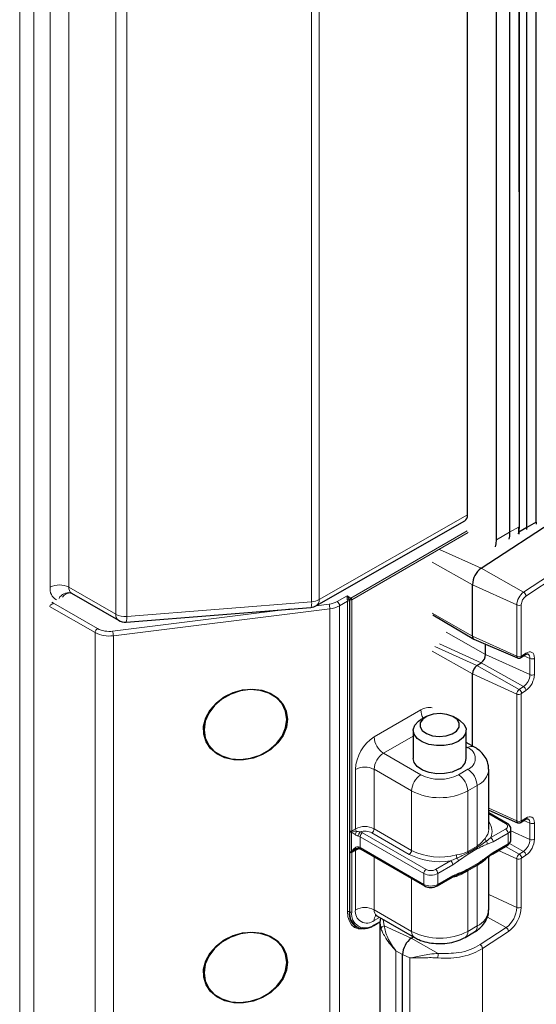
# Model space of a CAD drawing. Units: millimetres. Extents: x 0 to 210, y 0 to 297.
# Drawn here: x 144 to 151, y 123 to 138 of the extents above; entities that cross this region are included whole.
import ezdxf

# ---------------------------------------------------------------- set-up
doc = ezdxf.new("R2010")
doc.units = ezdxf.units.MM

msp = doc.modelspace()

# ---------------------------------------------------------------- linework, layer by layer
at = {"color": 7, "linetype": 'Continuous', "lineweight": 25}
for p, q in [((150.4054, 130.746), (150.4054, 146.0561)), ((151.4445, 130.6359), (151.4456, 146.0692)), ((151.1833, 135.6297), (151.184, 145.9182)), ((151.3031, 130.5543), (151.3042, 145.9876)), ((151.0418, 145.754), (151.0418, 130.4847)), ((151.1833, 145.8357), (151.1833, 130.5663)), ((150.8438, 130.3704), (150.8438, 145.6397)), ((150.6121, 129.9392), (154.3385, 132.3848)), ((148.121, 129.373), (150.3637, 130.6543)), ((151.4445, 130.6359), (151.3031, 130.5543)), ((151.444, 130.6362), (151.443, 130.6061)), ((151.1824, 130.4852), (151.1813, 130.454)), ((151.1829, 130.4849), (151.1824, 130.4852)), ((151.3031, 130.5543), (151.1829, 130.4849)), ((151.1829, 130.4849), (151.1829, 130.5484)), ((151.3015, 130.5239), (151.3026, 130.5546)), ((150.4801, 128.9135), (150.4801, 129.6892)), ((144.4223, 129.5604), (145.1299, 129.1519)), ((145.2457, 129.1258), (148.0376, 129.3473)), ((149.8819, 129.232), (150.4992, 128.8686)), ((150.5025, 128.8669), (151.1622, 128.582)), ((150.6782, 128.6353), (150.6782, 128.791)), ((151.2118, 128.5866), (151.2778, 128.6299)), ((151.2778, 128.6299), (151.2787, 128.6305)), ((150.5461, 128.4669), (150.6121, 128.5103)), ((151.1614, 128.5824), (151.1622, 128.582)), ((150.4801, 127.2514), (150.4801, 128.3419)), ((149.7725, 127.6902), (149.7018, 127.6493)), ((150.2676, 127.6493), (150.1969, 127.6902)), ((149.5847, 127.4861), (149.5847, 127.0615)), ((150.3847, 127.0615), (150.3847, 127.4861)), ((150.509, 127.2347), (150.3847, 127.3064)), ((150.7261, 126), (150.7261, 126.8982)), ((150.7261, 126.2799), (151.1622, 126.0916)), ((151.0067, 126.08), (150.7261, 126.242)), ((151.2118, 126.0961), (151.2778, 126.1395)), ((151.2778, 126.1395), (151.2787, 126.1401)), ((150.726, 125.993), (150.7261, 126)), ((151.061, 125.8326), (151.061, 125.9959)), ((151.1614, 126.0919), (151.1622, 126.0916)), ((148.793, 125.6913), (149.7547, 125.1362)), ((150.7805, 125.6178), (151.0067, 125.7485)), ((150.7082, 125.565), (150.7441, 125.594)), ((150.7261, 124.7752), (150.7261, 125.5795)), ((150.7805, 125.6178), (150.7797, 125.6174)), ((149.9461, 125.1362), (150.1723, 125.2668)), ((149.0362, 124.6836), (149.6019, 124.357)), ((149.0926, 124.651), (149.0808, 124.5805)), ((148.7236, 124.5177), (148.7306, 124.5136)), ((148.9906, 124.5374), (149.0825, 124.5904)), ((149.0808, 124.5841), (149.0808, 122.2611)), ((149.5554, 124.3464), (149.5857, 124.3664)), ((150.3675, 124.357), (150.509, 124.4387)), ((149.4233, 121.9734), (149.4233, 124.0964))]:
    msp.add_line(p, q, dxfattribs=at)
at = {"color": 8, "linetype": 'Continuous', "lineweight": 18}
for p, q in [((148.049, 129.4323), (148.049, 144.7424)), ((148.1624, 144.7747), (148.1624, 129.4646)), ((145.0885, 129.2435), (145.0885, 144.5536)), ((145.2571, 144.5209), (145.2571, 129.2108)), ((144.098, 129.652), (144.098, 143.1086)), ((144.3809, 143.1086), (144.3809, 129.652)), ((143.6384, 100.13), (143.6384, 142.9657)), ((143.8506, 142.9657), (143.8506, 100.13)), ((155.277, 132.219), (151.2523, 129.5777)), ((151.2879, 129.5188), (155.3125, 132.1602)), ((148.1624, 129.4646), (150.4054, 130.746)), ((151.1833, 130.5663), (151.0418, 130.4847)), ((148.6412, 129.4866), (150.4019, 130.503)), ((150.416, 130.4786), (148.6553, 129.4621)), ((151.0418, 130.4847), (150.8438, 130.3704)), ((150.6121, 129.9392), (149.9807, 130.2239)), ((150.4801, 129.6892), (149.8706, 130.033)), ((150.6121, 129.9392), (151.2523, 129.5777)), ((150.4801, 129.6892), (151.1498, 129.3835)), ((144.3809, 129.652), (145.0885, 129.2435)), ((144.1263, 129.4233), (144.1511, 129.4091)), ((144.1511, 129.4091), (144.8133, 129.0268)), ((145.2571, 129.2108), (148.049, 129.4323)), ((148.1163, 129.3704), (148.3127, 129.3949)), ((148.4368, 129.4339), (148.5846, 129.5193)), ((148.5917, 129.4417), (148.4721, 129.3727)), ((148.4721, 129.3727), (148.4721, 113.9401)), ((148.5846, 129.5193), (148.6412, 129.4866)), ((148.5917, 124.7466), (148.5917, 129.4417)), ((148.6271, 129.4621), (148.6152, 129.469)), ((148.62, 129.4417), (148.62, 124.7466)), ((148.6271, 125.9673), (148.6271, 129.4621)), ((148.6553, 129.4621), (148.6553, 125.9673)), ((151.1498, 129.3835), (151.1498, 128.6078)), ((151.2183, 128.6114), (151.2183, 129.3871)), ((144.778, 128.9655), (144.091, 129.3621)), ((145.0428, 128.9877), (147.7423, 129.3239)), ((148.3232, 129.3258), (145.0533, 128.9187)), ((148.3232, 113.8932), (148.3232, 129.3258)), ((150.4801, 128.9135), (149.8706, 129.2573)), ((144.778, 113.5329), (144.778, 128.9655)), ((150.6782, 128.6353), (150.0824, 128.9713)), ((145.0533, 128.9187), (145.0533, 113.4861)), ((150.6121, 128.5103), (149.9807, 128.7949)), ((150.4801, 128.9135), (151.1498, 128.6078)), ((150.4801, 128.3419), (149.8706, 128.6857)), ((150.5461, 128.4669), (149.9098, 128.7538)), ((150.6782, 128.6353), (151.3479, 128.3296)), ((151.2879, 128.6527), (151.2219, 128.6093)), ((150.6121, 128.5103), (151.2523, 128.1487)), ((151.2568, 128.6161), (151.3479, 128.5745)), ((151.3479, 128.5745), (151.3479, 128.3296)), ((151.4165, 128.3332), (151.4165, 128.5781)), ((150.4801, 128.3419), (151.1498, 128.0362)), ((150.5461, 128.4669), (151.1863, 128.1054)), ((151.1498, 128.0362), (151.1498, 126.1174)), ((151.2523, 128.1487), (151.1863, 128.1054)), ((151.2183, 126.1209), (151.2183, 128.0398)), ((151.2219, 128.0465), (151.2879, 128.0899)), ((148.9948, 127.3881), (149.7019, 127.7963)), ((149.5847, 127.4021), (149.1362, 127.1431)), ((149.7019, 126.8166), (149.1362, 127.1431)), ((150.409, 127.2248), (150.3847, 127.2388)), ((148.7119, 126), (148.7119, 126.8982)), ((149.5604, 126.5716), (148.9948, 126.8982)), ((148.9948, 126.8982), (148.9948, 126)), ((150.2676, 126.8166), (150.409, 126.8982)), ((149.5604, 125.6734), (149.5604, 126.5716)), ((150.5504, 126.6533), (150.409, 126.5716)), ((150.409, 126.5716), (150.409, 125.6571)), ((150.5504, 125.7387), (150.5504, 126.6533)), ((150.7261, 126.3107), (151.1498, 126.1174)), ((150.9817, 126.0775), (150.7261, 126.2251)), ((151.2879, 126.1622), (151.2219, 126.1189)), ((151.2568, 126.1257), (151.3479, 126.0841)), ((148.6283, 125.95), (148.6277, 125.9576)), ((148.6283, 125.6567), (148.6283, 125.95)), ((148.6558, 125.9604), (148.654, 125.9488)), ((148.654, 125.9488), (148.654, 125.6554)), ((148.6553, 125.9673), (148.7119, 126)), ((148.9948, 126), (149.5604, 125.6734)), ((150.7555, 125.8653), (150.9817, 125.9959)), ((151.061, 125.9701), (151.3479, 125.8391)), ((151.3479, 126.0841), (151.3479, 125.8391)), ((151.4165, 125.8427), (151.4165, 126.0877)), ((149.7443, 125.3224), (148.7826, 125.8775)), ((148.7826, 125.8775), (148.7826, 125.7142)), ((148.818, 125.9387), (149.7797, 125.3836)), ((149.5251, 125.6122), (148.9594, 125.9387)), ((150.7908, 125.804), (150.7032, 125.766)), ((151.0171, 125.9347), (150.7908, 125.804)), ((151.0171, 125.7714), (151.0171, 125.9347)), ((148.7119, 125.6734), (148.6553, 125.6407)), ((148.7119, 124.7752), (148.7119, 125.6734)), ((148.7826, 125.7142), (149.7443, 125.159)), ((150.409, 125.6571), (150.5504, 125.7387)), ((150.4125, 125.6373), (150.5539, 125.7189)), ((150.5575, 125.6991), (150.416, 125.6174)), ((150.7908, 125.6407), (151.0171, 125.7714)), ((150.8738, 125.6717), (151.1498, 125.5458)), ((150.9786, 125.7322), (151.1863, 125.6149)), ((151.0399, 125.7782), (151.2523, 125.6583)), ((151.2523, 125.6583), (151.1863, 125.6149)), ((148.6271, 124.7425), (148.6271, 125.6407)), ((148.6553, 125.6407), (148.6553, 124.7425)), ((148.9948, 125.5748), (148.9948, 124.7752)), ((149.9211, 125.3836), (150.1473, 125.5142)), ((150.2703, 125.5161), (150.1827, 125.453)), ((150.416, 125.6174), (150.2703, 125.5161)), ((150.6911, 125.5567), (150.6708, 125.5281)), ((150.7032, 125.5776), (150.7908, 125.6407)), ((151.1498, 125.5458), (151.1498, 124.8109)), ((151.2183, 124.8145), (151.2183, 125.5494)), ((151.2219, 125.5561), (151.2879, 125.5994)), ((150.1827, 125.453), (149.9564, 125.3224)), ((150.5504, 125.4448), (150.409, 125.3631)), ((150.409, 125.3631), (150.409, 124.4486)), ((150.5539, 125.4605), (150.4125, 125.3789)), ((150.416, 125.3946), (150.5575, 125.4763)), ((150.5504, 124.5303), (150.5504, 125.4448)), ((149.5604, 124.4486), (149.5604, 125.2483)), ((149.7443, 125.159), (149.7443, 125.3224)), ((149.9564, 125.159), (149.9564, 125.3224)), ((149.9564, 125.159), (150.1827, 125.2897)), ((150.2363, 125.2773), (150.162, 125.2608)), ((150.1827, 125.2897), (150.2703, 125.3277)), ((150.7261, 125.0043), (151.1498, 124.8109)), ((149.5604, 124.4486), (148.9948, 124.7752)), ((148.62, 124.7466), (148.6271, 124.7425)), ((149.0776, 124.6597), (148.9948, 124.6118)), ((149.1469, 124.5306), (149.131, 124.6289)), ((150.7049, 124.665), (150.9882, 124.505)), ((148.9948, 124.5465), (149.0837, 124.5979)), ((149.0828, 124.5783), (149.1001, 124.4825)), ((149.5554, 124.3464), (149.1469, 124.5306)), ((150.409, 124.4486), (150.5504, 124.5303)), ((150.9882, 124.505), (150.5961, 124.2477)), ((149.5554, 124.3464), (149.9639, 124.1157)), ((150.6317, 124.1889), (151.0237, 124.4462)), ((150.6317, 121.8938), (150.6317, 124.1889)), ((149.4233, 124.0964), (149.3217, 124.1538)), ((149.3217, 122.0308), (149.3217, 124.1538)), ((149.4233, 124.0964), (149.5348, 124.0456)), ((149.5348, 124.0456), (149.5348, 121.9226))]:
    msp.add_line(p, q, dxfattribs=at)
at = {"color": 7, "linetype": 'Continuous', "lineweight": 25, "flags": 128}
for points in [[(151.1833, 130.5663), (151.179, 130.5055), (151.1692, 130.4603)], [(151.0418, 130.4847), (151.0376, 130.4238), (151.0276, 130.3782)], [(151.0418, 130.4847), (151.0376, 130.4238), (151.0276, 130.3782)], [(150.8294, 130.2632), (150.8396, 130.3095), (150.8438, 130.3704)], [(146.5159, 127.7963), (146.6098, 127.9031), (146.7273, 127.9922), (146.8623, 128.0588), (147.0073, 128.0993), (147.1547, 128.1116), (147.2964, 128.0949), (147.4248, 128.0502), (147.533, 127.9799), (147.6151, 127.8878), (147.6668, 127.7788), (147.6852, 127.6588), (147.6694, 127.5343), (147.6201, 127.412), (147.5402, 127.2985), (147.4337, 127.1999), (147.3066, 127.1215), (147.1657, 127.0676), (147.0185, 127.041), (146.873, 127.0432), (146.737, 127.0741), (146.6179, 127.132), (146.5221, 127.2138), (146.4547, 127.315), (146.4194, 127.4303), (146.4181, 127.5533), (146.4509, 127.6776), (146.5159, 127.7963)], [(146.4242, 127.4971), (146.4424, 127.3743), (146.4959, 127.2632), (146.5816, 127.1702), (146.6945, 127.1007), (146.828, 127.0588), (146.9744, 127.0469), (147.1252, 127.0656), (147.2717, 127.114), (147.4052, 127.1892), (147.5181, 127.2868), (147.6038, 127.4011), (147.6573, 127.5256), (147.6755, 127.6529), (147.6573, 127.7757), (147.6038, 127.8869), (147.5181, 127.9799), (147.4052, 128.0494), (147.2717, 128.0913), (147.1252, 128.1032), (146.9744, 128.0844), (146.828, 128.036), (146.6945, 127.9609), (146.5816, 127.8633), (146.4959, 127.7489), (146.4424, 127.6245), (146.4242, 127.4971)], [(149.7866, 127.4377), (149.8756, 127.4064), (149.9777, 127.3946), (150.0807, 127.4037), (150.1721, 127.4325), (150.241, 127.4777), (150.2789, 127.5337), (150.2813, 127.5938), (150.2479, 127.6508), (150.1828, 127.6978), (150.0939, 127.7291), (149.9917, 127.7409), (149.8887, 127.7318), (149.7973, 127.703), (149.7285, 127.6578), (149.6906, 127.6018), (149.6881, 127.5417), (149.7215, 127.4847), (149.7866, 127.4377)], [(149.7205, 127.3127), (149.6437, 127.3654), (149.5972, 127.4287), (149.5852, 127.4972), (149.6086, 127.5647), (149.6655, 127.6252), (149.7018, 127.6493)], [(150.2676, 127.6493), (150.2907, 127.6348), (150.353, 127.5761), (150.3827, 127.5095), (150.3769, 127.4407), (150.3363, 127.376), (150.2645, 127.3211), (150.1678, 127.2808), (150.0548, 127.2587), (149.9356, 127.2569), (149.8208, 127.2755), (149.7205, 127.3127)], [(150.2676, 126.8982), (150.1716, 126.8573), (150.0591, 126.8346), (149.9399, 126.832), (149.8248, 126.8498), (149.7238, 126.8865), (149.646, 126.9386), (149.5983, 127.0017), (149.5847, 127.0615)], [(146.5159, 124.1219), (146.6098, 124.2286), (146.7273, 124.3177), (146.8623, 124.3843), (147.0073, 124.4249), (147.1547, 124.4371), (147.2964, 124.4205), (147.4248, 124.3758), (147.533, 124.3055), (147.6151, 124.2134), (147.6668, 124.1044), (147.6852, 123.9844), (147.6694, 123.8599), (147.6201, 123.7376), (147.5402, 123.6241), (147.4337, 123.5255), (147.3066, 123.4471), (147.1657, 123.3932), (147.0185, 123.3666), (146.873, 123.3688), (146.737, 123.3997), (146.6179, 123.4576), (146.5221, 123.5393), (146.4547, 123.6406), (146.4194, 123.7558), (146.4181, 123.8789), (146.4509, 124.0031), (146.5159, 124.1219)], [(146.4242, 123.8227), (146.4424, 123.6999), (146.4959, 123.5888), (146.5816, 123.4958), (146.6945, 123.4263), (146.828, 123.3843), (146.9744, 123.3724), (147.1252, 123.3912), (147.2717, 123.4396), (147.4052, 123.5148), (147.5181, 123.6124), (147.6038, 123.7267), (147.6573, 123.8512), (147.6755, 123.9785), (147.6573, 124.1013), (147.6038, 124.2124), (147.5181, 124.3054), (147.4052, 124.3749), (147.2717, 124.4168), (147.1252, 124.4288), (146.9744, 124.41), (146.828, 124.3616), (146.6945, 124.2864), (146.5816, 124.1888), (146.4959, 124.0745), (146.4424, 123.95), (146.4242, 123.8227)]]:
    msp.add_lwpolyline(points, dxfattribs=at)
at = {"color": 8, "linetype": 'Continuous', "lineweight": 18, "flags": 128}
for points in [[(151.4165, 128.5781), (151.414, 128.6075), (151.4067, 128.6325), (151.3948, 128.6522), (151.3788, 128.6658), (151.3593, 128.6728), (151.3371, 128.6729), (151.313, 128.6661), (151.2879, 128.6527)], [(151.4165, 126.0877), (151.414, 126.117), (151.4067, 126.1421), (151.3948, 126.1617), (151.3788, 126.1753), (151.3593, 126.1823), (151.3371, 126.1824), (151.313, 126.1756), (151.2879, 126.1622)], [(148.7064, 125.7136), (148.7095, 125.709), (148.7125, 125.7051), (148.7154, 125.7018), (148.718, 125.6994), (148.7203, 125.6977), (148.7224, 125.6968), (148.7241, 125.6968), (148.7254, 125.6977)], [(148.7591, 125.7243), (148.7595, 125.7168), (148.7609, 125.7106), (148.763, 125.7059), (148.766, 125.7029), (148.7676, 125.7021)], [(150.7032, 125.5776), (150.7039, 125.5731), (150.7039, 125.5691), (150.7034, 125.5655), (150.7022, 125.5626), (150.7005, 125.5602), (150.6982, 125.5584), (150.6953, 125.5574), (150.692, 125.557)], [(150.2363, 125.2773), (150.2365, 125.2822), (150.237, 125.2866), (150.2378, 125.2905), (150.2389, 125.2938), (150.2404, 125.2963), (150.2421, 125.2982), (150.244, 125.2993), (150.2461, 125.2996)], [(148.8656, 124.4942), (148.8187, 124.4854), (148.7551, 124.4879), (148.6994, 124.5085), (148.6537, 124.5465), (148.6197, 124.6003), (148.5988, 124.6678), (148.5917, 124.7466)], [(148.9948, 124.5465), (148.9945, 124.5435), (148.9937, 124.5409), (148.9924, 124.5388), (148.9906, 124.5374), (148.9906, 124.5374)]]:
    msp.add_lwpolyline(points, dxfattribs=at)
at = {"color": 7, "linetype": 'Continuous', "lineweight": 25}
for centre, radius, start, end in [((150.8058, 129.677), 0.326, 126.44933, 177.84977), ((148.0217, 129.5467), 0.2, 274.53651, 299.7382), ((145.2299, 129.3251), 0.2, 240.00269, 274.53651), ((150.5265, 128.9072), 0.0469, 172.23612, 239.1423), ((150.5153, 128.6414), 0.163, 306.44981, 357.85011), ((150.6429, 128.3358), 0.163, 126.44916, 177.84994), ((150.1894, 127.078), 0.196, 293.50585, 355.17364), ((148.8543, 124.7147), 0.2365, 172.25073, 236.43711), ((148.8426, 124.7076), 0.2184, 170.78599, 309.20319), ((148.9865, 124.5465), 0.0101, 234.38295, 294.30976), ((149.7491, 124.0842), 0.326, 126.44917, 177.84988)]:
    msp.add_arc(centre, radius, start, end, dxfattribs=at)
at = {"color": 8, "linetype": 'Continuous', "lineweight": 18}
for centre, radius, start, end in [((144.2395, 129.379), 0.3074, 62.60926, 117.39099), ((144.2862, 129.6279), 0.1896, 172.71627, 240.8572), ((144.3775, 129.4053), 0.1643, 80.14896, 151.97902), ((144.3992, 129.4315), 0.1341, 83.37968, 149.09659), ((144.4774, 129.6405), 0.0972, 173.22455, 235.46468), ((151.4028, 129.374), 0.2532, 126.44993, 177.84921), ((151.2148, 129.5148), 0.0732, 3.16708, 59.15309), ((147.9156, 129.4069), 0.1358, 333.94431, 10.75871), ((148.0319, 129.7074), 0.2756, 273.54399, 298.25468), ((148.0676, 129.4524), 0.0956, 303.92548, 7.35516), ((148.2768, 129.7258), 0.3329, 276.19639, 298.72657), ((148.0907, 129.3257), 0.2325, 0.04193, 17.31722), ((148.2801, 129.723), 0.3995, 276.19597, 298.72708), ((148.3954, 129.3692), 0.0768, 2.6049, 57.39461), ((148.6179, 129.4094), 0.0596, 92.54013, 119.7262), ((148.5292, 129.4408), 0.0625, 0.84873, 19.03275), ((148.6059, 129.4144), 0.0307, 62.61217, 117.38783), ((148.5324, 129.4404), 0.0876, 0.85068, 19.02977), ((148.6578, 129.4607), 0.0307, 122.60713, 177.39164), ((148.6412, 129.4894), 0.0307, 242.61182, 297.39064), ((148.6246, 129.4607), 0.0307, 2.60282, 57.39595), ((151.1805, 129.454), 0.0768, 246.4569, 299.51715), ((151.39, 129.3807), 0.1718, 126.44947, 177.84969), ((145.1813, 129.2303), 0.0937, 171.92812, 236.76111), ((145.2275, 129.5089), 0.2996, 242.35107, 275.67613), ((145.1237, 129.1854), 0.1358, 333.94431, 10.75871), ((144.8547, 128.962), 0.0768, 122.60539, 177.3951), ((144.9885, 129.3707), 0.4566, 242.53642, 278.16066), ((144.9888, 129.3644), 0.3805, 242.5379, 278.15892), ((144.8209, 128.9185), 0.2325, 0.04233, 17.32053), ((151.2616, 128.6507), 0.0264, 310.28896, 4.3721), ((151.2808, 128.5837), 0.0678, 352.21674, 59.33834), ((151.1749, 128.604), 0.0254, 171.28358, 238.03838), ((151.1805, 128.6783), 0.0768, 246.4569, 299.51715), ((151.196, 128.6072), 0.026, 307.06831, 4.59543), ((151.2204, 128.6109), 0.00216, 167.38621, 312.38166), ((151.3786, 128.645), 0.0768, 246.45695, 299.51783), ((151.1122, 128.3384), 0.2358, 306.44957, 357.85006), ((151.0994, 128.3451), 0.3172, 306.44971, 357.84873), ((151.3786, 128.4), 0.0768, 246.45695, 299.51783), ((151.2399, 128.0328), 0.0902, 126.44891, 177.85029), ((151.1805, 128.1067), 0.0768, 246.4569, 299.51715), ((151.1487, 128.0425), 0.0732, 3.16827, 59.1519), ((151.2271, 128.0395), 0.00878, 126.46894, 177.83143), ((151.2148, 128.0858), 0.0732, 3.16708, 59.15309), ((149.8242, 127.6184), 0.2159, 77.58415, 124.50807), ((149.9861, 127.8055), 0.2844, 181.85899, 208.61146), ((149.326, 126.8702), 0.6147, 122.6056, 177.39433), ((149.3018, 127.4021), 0.3074, 182.6057, 237.3943), ((149.3018, 126.8842), 0.3074, 122.60584, 177.39404), ((150.4666, 127.1528), 0.0922, 62.60771, 128.68522), ((150.347, 127.0615), 0.1746, 290.78382, 69.21618), ((148.8533, 126.6252), 0.3074, 62.60925, 117.39075), ((150.2434, 126.6393), 0.3074, 2.60511, 57.39477), ((150.4318, 126.9237), 0.2953, 293.66911, 355.24973), ((149.8675, 126.5576), 0.3074, 122.60584, 177.39404), ((149.9847, 127.3625), 0.6148, 242.6099, 297.3901), ((150.1019, 126.5576), 0.3074, 2.60511, 57.39477), ((149.9847, 127.3904), 0.9222, 242.60976, 297.39032), ((150.5428, 125.96), 0.2328, 335.98736, 38.04825), ((151.1749, 126.1135), 0.0254, 171.28329, 238.03867), ((151.1805, 126.1878), 0.0768, 246.4569, 299.51715), ((151.196, 126.1168), 0.026, 307.06898, 4.59476), ((151.2204, 126.1205), 0.00216, 167.38848, 312.37206), ((151.2616, 126.1602), 0.0264, 310.28965, 4.37141), ((151.2808, 126.0933), 0.0678, 352.21579, 59.33908), ((148.6412, 125.9946), 0.0307, 242.61182, 297.39064), ((148.701, 125.9675), 0.074, 180.13643, 187.67625), ((148.6385, 125.9923), 0.0363, 252.77966, 298.49504), ((148.6425, 125.9778), 0.0313, 242.90441, 291.54616), ((148.7084, 125.9675), 0.0531, 180.15738, 187.66715), ((148.5788, 125.9901), 0.1497, 328.46865, 348.44705), ((148.8533, 125.727), 0.3074, 62.60925, 117.39075), ((148.7864, 126.003), 0.0746, 182.30249, 215.10292), ((148.8683, 125.8861), 0.1093, 141.64541, 179.20321), ((148.8524, 125.7295), 0.235, 62.9301, 107.28081), ((148.7327, 125.7884), 0.1729, 60.43432, 73.20862), ((148.918, 126.0035), 0.0768, 302.60522, 357.39527), ((150.4935, 126.0056), 0.2329, 319.59846, 356.89318), ((150.9963, 126.0577), 0.0246, 64.95076, 126.34124), ((150.9662, 126.0367), 0.0437, 290.78579, 69.21569), ((150.9403, 125.9312), 0.0768, 2.60544, 57.39432), ((150.9875, 126.0022), 0.0738, 293.64694, 355.25222), ((151.3786, 126.1545), 0.0768, 246.45695, 299.51783), ((148.7258, 125.7774), 0.1151, 60.42392, 73.21322), ((148.8594, 125.874), 0.0768, 122.60596, 177.39232), ((150.7255, 125.8579), 0.0548, 183.29424, 232.32392), ((150.635, 125.7758), 0.0689, 351.80092, 34.13771), ((150.7141, 125.8005), 0.0768, 2.60544, 57.39432), ((150.986, 125.8401), 0.0754, 294.37442, 354.30564), ((151.1122, 125.848), 0.2358, 306.44953, 357.85009), ((151.0994, 125.8546), 0.3172, 306.44978, 357.84866), ((151.3786, 125.9096), 0.0768, 246.45695, 299.51783), ((148.6425, 125.6845), 0.0313, 242.90441, 291.54616), ((148.7367, 125.676), 0.0249, 127.93501, 186.14279), ((148.8347, 125.4517), 0.2534, 103.03567, 118.98404), ((148.7258, 125.6141), 0.1151, 60.42392, 73.21322), ((148.8053, 125.7107), 0.0229, 171.15229, 237.53665), ((149.4837, 125.6769), 0.0768, 302.60522, 357.39527), ((149.9878, 126.5084), 0.938, 242.89381, 285.36091), ((150.4718, 125.6581), 0.0628, 180.87728, 199.33694), ((150.6132, 125.7397), 0.0628, 180.87728, 199.33694), ((150.4947, 125.6981), 0.0628, 0.87601, 19.33292), ((150.9944, 125.7678), 0.0229, 302.45255, 8.8585), ((151.2148, 125.5954), 0.0732, 3.16768, 59.15249), ((148.685, 125.6409), 0.0579, 171.32176, 180.19924), ((148.6412, 125.668), 0.0307, 242.61182, 297.39064), ((148.6439, 125.6714), 0.0271, 233.44383, 296.16666), ((148.6969, 125.6408), 0.0415, 171.33108, 180.17597), ((149.9832, 126.497), 0.9964, 242.62505, 279.48023), ((150.1059, 125.4495), 0.0768, 2.60544, 57.39432), ((150.3684, 125.6071), 0.1321, 181.40232, 202.24852), ((150.1821, 125.4917), 0.0915, 15.45477, 45.61256), ((150.3532, 125.6165), 0.0628, 0.87601, 19.33292), ((150.7009, 125.5288), 0.0301, 143.9772, 181.23341), ((150.7681, 125.6372), 0.0229, 302.45255, 8.8585), ((151.2399, 125.5424), 0.0902, 126.44911, 177.8503), ((151.1805, 125.6162), 0.0768, 246.4569, 299.51715), ((151.1487, 125.552), 0.0732, 3.16887, 59.1513), ((151.2271, 125.549), 0.00878, 126.46981, 177.8327), ((149.8211, 125.3189), 0.0768, 122.60596, 177.39232), ((149.8504, 125.5201), 0.1537, 242.60978, 297.38972), ((149.8797, 125.3189), 0.0768, 2.60544, 57.39432), ((150.4416, 125.3641), 0.0326, 153.01235, 181.68701), ((150.3834, 125.3937), 0.0326, 333.02135, 1.68672), ((150.583, 125.4457), 0.0326, 153.01235, 181.68701), ((150.5249, 125.4753), 0.0326, 333.02135, 1.68672), ((149.8504, 125.5271), 0.2306, 242.6102, 297.39013), ((150.16, 125.2861), 0.0229, 302.45255, 8.8585), ((150.2396, 125.3297), 0.0308, 282.26513, 356.30534), ((149.767, 125.1555), 0.0229, 171.14989, 237.56721), ((149.8504, 125.3638), 0.2306, 242.6102, 297.39013), ((149.9329, 125.1559), 0.0238, 303.70106, 7.58413), ((148.8843, 124.7472), 0.1747, 170.78637, 309.20306), ((148.8533, 124.5022), 0.3074, 62.60925, 117.39075), ((149.0887, 124.7625), 0.0948, 172.33328, 236.35567), ((150.4259, 124.8051), 0.3018, 294.37455, 354.30528), ((150.7512, 124.8259), 0.3988, 306.44998, 357.84943), ((150.7384, 124.8325), 0.4802, 306.44961, 357.84974), ((151.1805, 124.8813), 0.0768, 246.4569, 299.51715), ((148.6059, 124.7193), 0.0307, 62.61217, 117.38783), ((148.6412, 124.7698), 0.0307, 242.61182, 297.39064), ((148.8623, 124.709), 0.2096, 170.786, 309.20309), ((149.1034, 124.6201), 0.109, 139.08304, 184.36518), ((150.4564, 124.5176), 0.0948, 303.64481, 7.66763), ((150.9506, 124.4421), 0.0733, 3.17504, 59.14512), ((149.6606, 124.4388), 0.1006, 174.38332, 234.2905), ((149.9847, 125.2674), 0.9222, 242.60976, 297.39032), ((150.3142, 124.4364), 0.0956, 303.9304, 7.36425)]:
    msp.add_arc(centre, radius, start, end, dxfattribs=at)
at = {"color": 7, "linetype": 'Continuous', "lineweight": 25}
msp.add_ellipse((150.264, 130.8276), major_axis=(-0.1, 0.1732), ratio=0.5773815, start_param=3.1389746, end_param=3.9270584, dxfattribs=at)
at = {"color": 8, "linetype": 'Continuous', "lineweight": 18}
msp.add_ellipse((144.1157, 129.3886), major_axis=(0.05, 0.0289), ratio=0.0000704, start_param=0.7853575, end_param=2.0514612, dxfattribs=at)
at = {"color": 7, "linetype": 'Continuous', "lineweight": 25}
for points, knots in [([(144.4056, 129.5672), (144.411, 129.5659), (144.4172, 129.5644), (144.4212, 129.5607), (144.4217, 129.5602)], [0, 0, 0, 0, 0.8631182, 1, 1, 1, 1]), ([(151.2778, 128.6299), (151.2839, 128.6335), (151.2988, 128.6421), (151.3124, 128.6432), (151.3141, 128.6422), (151.3148, 128.6418)], [0, 0, 0, 0, 0.2872629, 0.6993155, 1, 1, 1, 1]), ([(151.1614, 128.5824), (151.1657, 128.5808), (151.1741, 128.5778), (151.1879, 128.5777), (151.201, 128.5806), (151.2083, 128.5847), (151.2118, 128.5866)], [0, 0, 0, 0, 0.2627302, 0.5215271, 0.7689872, 1, 1, 1, 1]), ([(150.7223, 126.8993), (150.7224, 126.9216), (150.7228, 126.9774), (150.6886, 127.0615), (150.63, 127.1442), (150.5662, 127.1997), (150.5222, 127.2266), (150.509, 127.2347)], [0, 0, 0, 0, 0.1600627, 0.4012185, 0.640862, 0.8923282, 1, 1, 1, 1]), ([(151.2778, 126.1395), (151.2839, 126.143), (151.2988, 126.1516), (151.3124, 126.1528), (151.3141, 126.1517), (151.3148, 126.1513)], [0, 0, 0, 0, 0.2872628, 0.6993137, 1, 1, 1, 1]), ([(151.0602, 125.9962), (151.0605, 125.9977), (151.0628, 126.011), (151.0525, 126.0361), (151.0331, 126.0627), (151.0148, 126.0747), (151.0067, 126.08)], [0, 0, 0, 0, 0.0423737, 0.3922197, 0.7295752, 1, 1, 1, 1]), ([(151.1614, 126.0919), (151.1657, 126.0904), (151.1741, 126.0873), (151.1879, 126.0873), (151.201, 126.0901), (151.2083, 126.0942), (151.2118, 126.0962)], [0, 0, 0, 0, 0.2627261, 0.5215249, 0.7689861, 1, 1, 1, 1]), ([(151.0067, 125.7485), (151.0166, 125.7552), (151.0373, 125.7694), (151.0575, 125.7992), (151.0593, 125.8223), (151.0601, 125.8325)], [0, 0, 0, 0, 0.3364719, 0.7079752, 1, 1, 1, 1]), ([(148.7254, 125.6977), (148.7138, 125.691), (148.6884, 125.6765), (148.6673, 125.6574), (148.6558, 125.6471)], [0, 0, 0, 0, 0.4595513, 1, 1, 1, 1]), ([(148.7247, 125.6964), (148.7286, 125.6982), (148.7396, 125.7033), (148.7557, 125.7053), (148.7644, 125.7022), (148.7675, 125.7011)], [0, 0, 0, 0, 0.26419, 0.7428187, 1, 1, 1, 1]), ([(148.7679, 125.702), (148.7753, 125.6993), (148.7846, 125.696), (148.7916, 125.6921), (148.793, 125.6913)], [0, 0, 0, 0, 0.7967358, 1, 1, 1, 1]), ([(150.6708, 125.5281), (150.6403, 125.5036), (150.6057, 125.4757), (150.5562, 125.448), (150.5504, 125.4448)], [0, 0, 0, 0, 0.8821445, 1, 1, 1, 1]), ([(150.692, 125.557), (150.6726, 125.5403), (150.6307, 125.5042), (150.5807, 125.4758), (150.5539, 125.4605)], [0, 0, 0, 0, 0.463658, 1, 1, 1, 1]), ([(150.7441, 125.594), (150.7443, 125.5942), (150.7565, 125.6041), (150.7685, 125.6103), (150.7801, 125.6163)], [0, 0, 0, 0, 0.0227418, 1, 1, 1, 1]), ([(150.4125, 125.3789), (150.3974, 125.3701), (150.3458, 125.3399), (150.2874, 125.3163), (150.2461, 125.2996)], [0, 0, 0, 0, 0.2923403, 1, 1, 1, 1]), ([(150.1724, 125.266), (150.175, 125.2678), (150.1994, 125.2842), (150.2253, 125.2925), (150.2487, 125.2999), (150.2505, 125.3005)], [0, 0, 0, 0, 0.1007606, 0.9313171, 1, 1, 1, 1]), ([(149.7547, 125.1362), (149.7652, 125.131), (149.7914, 125.1182), (149.8421, 125.1105), (149.8994, 125.1148), (149.9309, 125.1292), (149.9461, 125.1362)], [0, 0, 0, 0, 0.184448, 0.4609162, 0.7394077, 1, 1, 1, 1]), ([(150.509, 124.4387), (150.5297, 124.4518), (150.5822, 124.4848), (150.6501, 124.5518), (150.7017, 124.6401), (150.727, 124.717), (150.7234, 124.7617), (150.7224, 124.7737)], [0, 0, 0, 0, 0.1714113, 0.4325466, 0.6768584, 0.9129101, 1, 1, 1, 1]), ([(149.0083, 124.6916), (149.0083, 124.6916), (149.004, 124.6903), (149.0188, 124.6935), (149.0305, 124.6854), (149.0354, 124.6821)], [0, 0, 0, 0, 0.004707, 0.5895528, 1, 1, 1, 1]), ([(149.6019, 124.357), (149.6233, 124.3457), (149.6819, 124.3147), (149.7907, 124.2807), (149.9262, 124.2609), (150.0656, 124.2626), (150.2018, 124.2861), (150.3018, 124.3213), (150.3536, 124.3495), (150.3675, 124.357)], [0, 0, 0, 0, 0.0962893, 0.2631093, 0.4298328, 0.596604, 0.7650096, 0.9369534, 1, 1, 1, 1])]:
    msp.add_open_spline(points, degree=3, knots=knots, dxfattribs=at)
at = {"color": 8, "linetype": 'Continuous', "lineweight": 18}
for points, knots in [([(148.5883, 129.4612), (148.5875, 129.464), (148.5865, 129.4677), (148.585, 129.4766), (148.584, 129.4897), (148.5841, 129.5056), (148.5844, 129.5152), (148.5846, 129.5192), (148.5846, 129.5193)], [0, 0, 0, 0, 0.1274564, 0.1632372, 0.3821119, 0.7075204, 0.9936349, 1, 1, 1, 1]), ([(148.5846, 129.5193), (148.5847, 129.5192), (148.5876, 129.5155), (148.5938, 129.5068), (148.6021, 129.4931), (148.6093, 129.4798), (148.6135, 129.4721), (148.6152, 129.469)], [0, 0, 0, 0, 0.00751733, 0.29913549, 0.63076085, 0.84889213, 1, 1, 1, 1]), ([(148.7064, 125.9118), (148.6965, 125.9182), (148.6763, 125.9312), (148.6615, 125.9429), (148.654, 125.9488)], [0, 0, 0, 0, 0.4906876, 1, 1, 1, 1]), ([(148.6558, 125.9604), (148.6673, 125.9609), (148.6884, 125.9619), (148.7138, 125.9606), (148.7254, 125.9601)], [0, 0, 0, 0, 0.54044949, 1, 1, 1, 1]), ([(148.7254, 125.9601), (148.7346, 125.959), (148.753, 125.9567), (148.7727, 125.9548), (148.7826, 125.9539)], [0, 0, 0, 0, 0.50028307, 1, 1, 1, 1]), ([(148.7591, 125.8876), (148.7528, 125.8898), (148.7441, 125.8928), (148.7258, 125.9009), (148.715, 125.907), (148.7064, 125.9118)], [0, 0, 0, 0, 0.3446445, 0.4813443, 1, 1, 1, 1]), ([(150.5504, 125.7387), (150.5562, 125.7423), (150.6057, 125.7729), (150.6403, 125.8164), (150.6708, 125.8547)], [0, 0, 0, 0, 0.1178555, 1, 1, 1, 1]), ([(150.5539, 125.7189), (150.5687, 125.7279), (150.6191, 125.7587), (150.6618, 125.7914), (150.692, 125.8145)], [0, 0, 0, 0, 0.2923403, 1, 1, 1, 1]), ([(150.692, 125.8145), (150.7105, 125.8277), (150.7322, 125.8433), (150.7524, 125.8624), (150.7555, 125.8653)], [0, 0, 0, 0, 0.8506792, 1, 1, 1, 1]), ([(148.6277, 125.6497), (148.6278, 125.6499), (148.6281, 125.6521), (148.6282, 125.6545), (148.6283, 125.6567)], [0, 0, 0, 0, 0.1089673, 1, 1, 1, 1]), ([(148.654, 125.6554), (148.6615, 125.6668), (148.6763, 125.6892), (148.6965, 125.7055), (148.7064, 125.7136)], [0, 0, 0, 0, 0.5093124, 1, 1, 1, 1]), ([(148.654, 125.6554), (148.6547, 125.6528), (148.6554, 125.6499), (148.6558, 125.6474), (148.6558, 125.6471)], [0, 0, 0, 0, 0.8911731, 1, 1, 1, 1]), ([(148.7064, 125.7136), (148.715, 125.7183), (148.7293, 125.7261), (148.7481, 125.7271), (148.7567, 125.7249), (148.7591, 125.7243)], [0, 0, 0, 0, 0.5185482, 0.8649968, 1, 1, 1, 1]), ([(150.2363, 125.6039), (150.2908, 125.6146), (150.3525, 125.6268), (150.403, 125.6539), (150.409, 125.6571)], [0, 0, 0, 0, 0.8821445, 1, 1, 1, 1]), ([(150.7032, 125.766), (150.6769, 125.756), (150.6287, 125.7377), (150.5797, 125.7112), (150.5575, 125.6991)], [0, 0, 0, 0, 0.5446935, 1, 1, 1, 1]), ([(150.1473, 125.5142), (150.1758, 125.5254), (150.2093, 125.5385), (150.2414, 125.5547), (150.2461, 125.5571)], [0, 0, 0, 0, 0.85157079, 1, 1, 1, 1]), ([(150.2461, 125.5571), (150.2734, 125.5693), (150.3323, 125.5956), (150.3845, 125.6227), (150.4125, 125.6373)], [0, 0, 0, 0, 0.463658, 1, 1, 1, 1]), ([(150.5575, 125.4763), (150.5797, 125.4899), (150.6287, 125.5198), (150.6769, 125.5572), (150.7032, 125.5776)], [0, 0, 0, 0, 0.4553063, 1, 1, 1, 1]), ([(150.409, 125.3631), (150.403, 125.3596), (150.3525, 125.3296), (150.2908, 125.3018), (150.2363, 125.2773)], [0, 0, 0, 0, 0.1178555, 1, 1, 1, 1]), ([(150.2703, 125.3277), (150.289, 125.3346), (150.3372, 125.3524), (150.3861, 125.3786), (150.416, 125.3946)], [0, 0, 0, 0, 0.3887883, 1, 1, 1, 1]), ([(149.1469, 124.5306), (149.1399, 124.5287), (149.126, 124.525), (149.1106, 124.5118), (149.1016, 124.497), (149.1006, 124.4873), (149.1001, 124.4825)], [0, 0, 0, 0, 0.2796337, 0.5592566, 0.7796252, 1, 1, 1, 1]), ([(149.1001, 124.4825), (149.1087, 124.463), (149.127, 124.4213), (149.1903, 124.3068), (149.2676, 124.2168), (149.3217, 124.1538)], [0, 0, 0, 0, 0.209558, 0.4462078, 1, 1, 1, 1]), ([(149.3217, 124.1538), (149.2769, 124.2181), (149.2092, 124.3153), (149.1598, 124.4505), (149.1513, 124.5036), (149.1469, 124.5306)], [0, 0, 0, 0, 0.490301, 0.7407364, 1, 1, 1, 1]), ([(149.9573, 124.0472), (150.0224, 124.0444), (150.1483, 124.0389), (150.3315, 124.0652), (150.4981, 124.1128), (150.5874, 124.1637), (150.6317, 124.1889)], [0, 0, 0, 0, 0.2584508, 0.5001061, 0.7524162, 1, 1, 1, 1]), ([(150.5961, 124.2477), (150.5487, 124.2214), (150.4541, 124.1689), (150.2385, 124.1116), (150.068, 124.1142), (149.9639, 124.1157)], [0, 0, 0, 0, 0.280437, 0.5609247, 1, 1, 1, 1]), ([(150.5961, 124.2477), (150.6008, 124.2445), (150.6102, 124.238), (150.6219, 124.2225), (150.6301, 124.2052), (150.6311, 124.1943), (150.6317, 124.1889)], [0, 0, 0, 0, 0.2500037, 0.5000055, 0.7499997, 1, 1, 1, 1]), ([(149.9639, 124.1157), (149.9212, 124.1126), (149.8372, 124.1065), (149.6839, 124.0742), (149.5942, 124.057), (149.5348, 124.0456)], [0, 0, 0, 0, 0.2592628, 0.5096997, 1, 1, 1, 1]), ([(149.5348, 124.0456), (149.6039, 124.0461), (149.7025, 124.0468), (149.8532, 124.0525), (149.9241, 124.0489), (149.9573, 124.0472)], [0, 0, 0, 0, 0.5537453, 0.790394, 1, 1, 1, 1]), ([(149.9639, 124.1157), (149.9632, 124.1107), (149.9618, 124.1006), (149.9598, 124.0806), (149.9582, 124.062), (149.9576, 124.0521), (149.9573, 124.0472)], [0, 0, 0, 0, 0.27963287, 0.55926696, 0.7796263, 1, 1, 1, 1])]:
    msp.add_open_spline(points, degree=3, knots=knots, dxfattribs=at)

doc.saveas('drawing.dxf')
